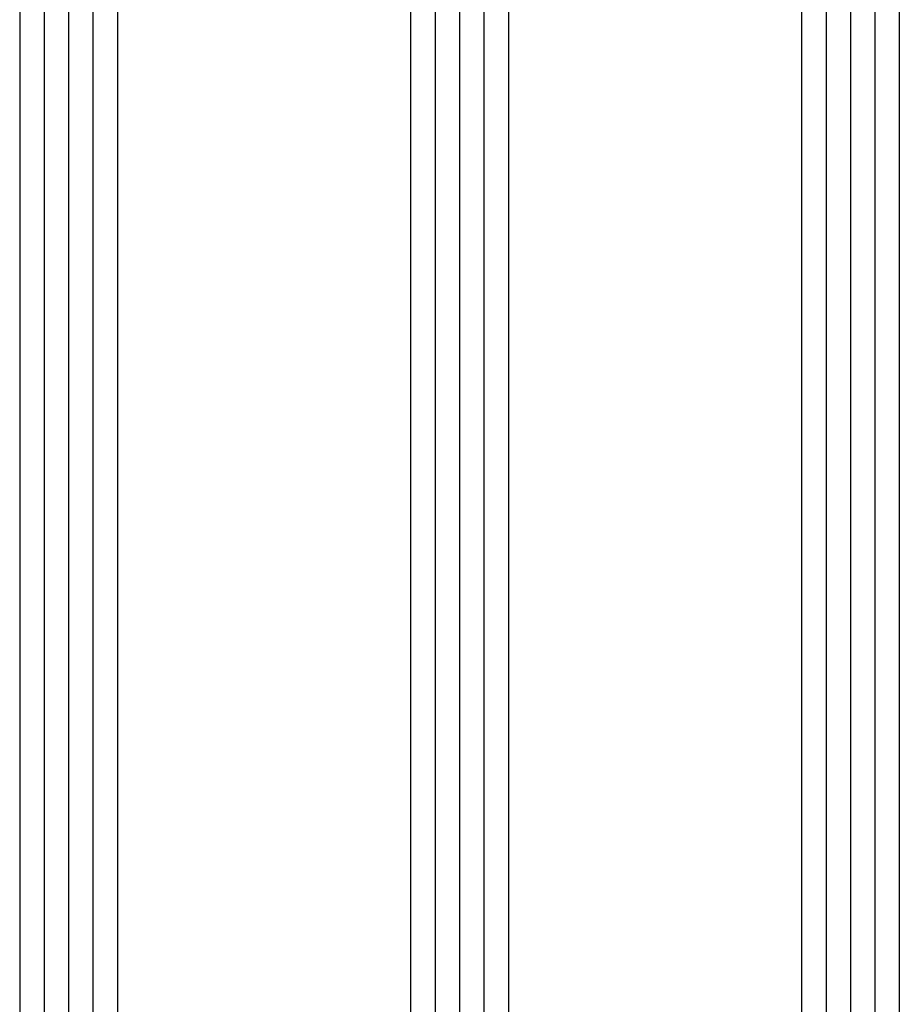
# Model space of a CAD drawing. Units: millimetres. Extents: x 0 to 2915, y -1931 to -50.
# Drawn here: x 2817 to 2853, y -1396 to -1356 of the extents above; entities that cross this region are included whole.
import ezdxf

# ---------------------------------------------------------------- set-up
doc = ezdxf.new("R2010")
doc.units = ezdxf.units.MM
doc.layers.add('CrossSectionsGlass', color=4, linetype='Continuous')

# ---------------------------------------------------------------- blocks, each defined once
blk = doc.blocks.new('36mm_4_12_4_12_4_2', base_point=(810.7, 20))
at = {"layer": 'CrossSectionsGlass'}
for p, q in [((828.5, 20), (0.5, 20)), ((829, 19), (0, 19)), ((829, 18), (0, 18)), ((829, 17), (0, 17)), ((828.5, 16), (0.5, 16)), ((828.5, 4), (0.5, 4)), ((829, 3), (0, 3)), ((829, 2), (0, 2)), ((829, 1), (0, 1)), ((828.5, 0), (0.5, 0)), ((828.5, -12), (0.5, -12)), ((829, -13), (0, -13)), ((829, -14), (0, -14)), ((829, -15), (0, -15)), ((828.5, -16), (0.5, -16))]:
    blk.add_line(p, q, dxfattribs=at)
blk = doc.blocks.new('CS_5VERT2', base_point=(0, -520))
at = {"layer": 'CrossSectionsGlass', "yscale": -1, "rotation": 89.99999999999999}
blk.add_blockref('36mm_4_12_4_12_4_2', (-10, -623.8), dxfattribs=at)

msp = doc.modelspace()

# ---------------------------------------------------------------- block references
msp.add_blockref('CS_5VERT2', (2863.4, -520))
at = {"layer": 'CrossSectionsGlass', "yscale": -1, "rotation": 89.99999999999999}
msp.add_blockref('36mm_4_12_4_12_4_2', (2853.4, -623.8), dxfattribs=at)

doc.saveas('drawing.dxf')
